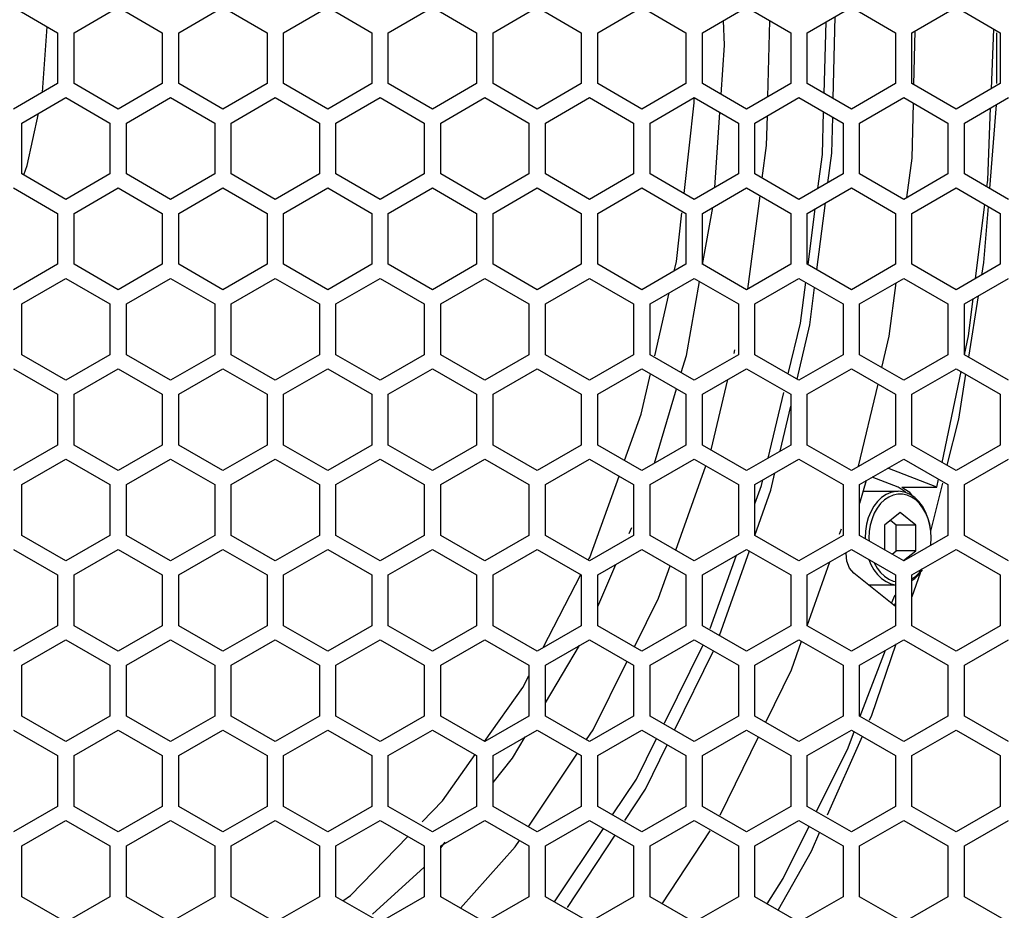
# Model space of a CAD drawing. Units: millimetres. Extents: x 0 to 4000, y 0 to 2500.
# Drawn here: x 1241 to 1330, y 1481 to 1562 of the extents above; entities that cross this region are included whole.
import ezdxf

# ---------------------------------------------------------------- set-up
doc = ezdxf.new("R2010")
doc.units = ezdxf.units.MM
doc.header["$LTSCALE"] = 220
doc.layers.get('0').update_dxf_attribs({"linetype": 'CONTINUOUS'})
doc.layers.add('ROUND', color=7, linetype='CONTINUOUS')

msp = doc.modelspace()

# ---------------------------------------------------------------- linework, layer by layer
at = {"color": 3, "linetype": 'Continuous'}
for p, q in [((1240.474, 1562.707), (1244.474, 1560.398)), ((1245.974, 1560.398), (1249.974, 1562.707)), ((1249.974, 1562.707), (1253.974, 1560.398)), ((1255.474, 1560.398), (1259.474, 1562.707)), ((1259.474, 1562.707), (1263.474, 1560.398)), ((1264.974, 1560.398), (1268.974, 1562.707)), ((1268.974, 1562.707), (1272.974, 1560.398)), ((1274.474, 1560.398), (1278.474, 1562.707)), ((1278.474, 1562.707), (1282.474, 1560.398)), ((1283.974, 1560.398), (1287.974, 1562.707)), ((1287.974, 1562.707), (1291.974, 1560.398)), ((1293.474, 1560.398), (1297.474, 1562.707)), ((1297.474, 1562.707), (1301.474, 1560.398)), ((1302.974, 1560.398), (1306.974, 1562.707)), ((1306.974, 1562.707), (1310.974, 1560.398)), ((1312.474, 1560.398), (1316.474, 1562.707)), ((1316.474, 1562.707), (1320.474, 1560.398)), ((1321.974, 1560.398), (1325.974, 1562.707)), ((1325.974, 1562.707), (1329.974, 1560.398)), ((1244.474, 1560.398), (1244.474, 1555.779)), ((1245.974, 1555.779), (1245.974, 1560.398)), ((1253.974, 1560.398), (1253.974, 1555.779)), ((1255.474, 1555.779), (1255.474, 1560.398)), ((1263.474, 1560.398), (1263.474, 1555.779)), ((1264.974, 1555.779), (1264.974, 1560.398)), ((1272.974, 1560.398), (1272.974, 1555.779)), ((1274.474, 1555.779), (1274.474, 1560.398)), ((1282.474, 1560.398), (1282.474, 1555.779)), ((1283.974, 1555.779), (1283.974, 1560.398)), ((1291.974, 1560.398), (1291.974, 1555.779)), ((1293.474, 1555.779), (1293.474, 1560.398)), ((1301.474, 1560.398), (1301.474, 1555.779)), ((1302.974, 1555.779), (1302.974, 1560.398)), ((1310.974, 1560.398), (1310.974, 1555.779)), ((1312.474, 1555.779), (1312.474, 1560.398)), ((1320.474, 1560.398), (1320.474, 1555.779)), ((1321.974, 1555.779), (1321.974, 1560.398)), ((1329.974, 1560.398), (1329.974, 1555.779)), ((1244.474, 1555.779), (1240.474, 1553.47)), ((1249.974, 1553.47), (1245.974, 1555.779)), ((1253.974, 1555.779), (1249.974, 1553.47)), ((1259.474, 1553.47), (1255.474, 1555.779)), ((1263.474, 1555.779), (1259.474, 1553.47)), ((1268.974, 1553.47), (1264.974, 1555.779)), ((1272.974, 1555.779), (1268.974, 1553.47)), ((1278.474, 1553.47), (1274.474, 1555.779)), ((1282.474, 1555.779), (1278.474, 1553.47)), ((1287.974, 1553.47), (1283.974, 1555.779)), ((1291.974, 1555.779), (1287.974, 1553.47)), ((1297.474, 1553.47), (1293.474, 1555.779)), ((1301.474, 1555.779), (1297.474, 1553.47)), ((1306.974, 1553.47), (1302.974, 1555.779)), ((1310.974, 1555.779), (1306.974, 1553.47)), ((1316.474, 1553.47), (1312.474, 1555.779)), ((1320.474, 1555.779), (1316.474, 1553.47)), ((1325.974, 1553.47), (1321.974, 1555.779)), ((1329.974, 1555.779), (1325.974, 1553.47)), ((1241.224, 1552.198), (1245.224, 1554.507)), ((1245.224, 1554.507), (1249.224, 1552.198)), ((1250.724, 1552.198), (1254.724, 1554.507)), ((1254.724, 1554.507), (1258.724, 1552.198)), ((1260.224, 1552.198), (1264.224, 1554.507)), ((1264.224, 1554.507), (1268.224, 1552.198)), ((1269.724, 1552.198), (1273.724, 1554.507)), ((1273.724, 1554.507), (1277.724, 1552.198)), ((1279.224, 1552.198), (1283.224, 1554.507)), ((1283.224, 1554.507), (1287.224, 1552.198)), ((1288.724, 1552.198), (1292.724, 1554.507)), ((1292.724, 1554.507), (1296.724, 1552.198)), ((1298.224, 1552.198), (1302.224, 1554.507)), ((1302.224, 1554.507), (1306.224, 1552.198)), ((1307.724, 1552.198), (1311.724, 1554.507)), ((1311.724, 1554.507), (1315.724, 1552.198)), ((1317.224, 1552.198), (1321.224, 1554.507)), ((1321.224, 1554.507), (1325.224, 1552.198)), ((1326.724, 1552.198), (1330.724, 1554.507)), ((1241.224, 1547.579), (1241.224, 1552.198)), ((1249.224, 1552.198), (1249.224, 1547.579)), ((1250.724, 1547.579), (1250.724, 1552.198)), ((1258.724, 1552.198), (1258.724, 1547.579)), ((1260.224, 1547.579), (1260.224, 1552.198)), ((1268.224, 1552.198), (1268.224, 1547.579)), ((1269.724, 1547.579), (1269.724, 1552.198)), ((1277.724, 1552.198), (1277.724, 1547.579)), ((1279.224, 1547.579), (1279.224, 1552.198)), ((1287.224, 1552.198), (1287.224, 1547.579)), ((1288.724, 1547.579), (1288.724, 1552.198)), ((1296.724, 1552.198), (1296.724, 1547.579)), ((1298.224, 1547.579), (1298.224, 1552.198)), ((1306.224, 1552.198), (1306.224, 1547.579)), ((1307.724, 1547.579), (1307.724, 1552.198)), ((1315.724, 1552.198), (1315.724, 1547.579)), ((1317.224, 1547.579), (1317.224, 1552.198)), ((1325.224, 1552.198), (1325.224, 1547.579)), ((1326.724, 1547.579), (1326.724, 1552.198)), ((1245.224, 1545.27), (1241.224, 1547.579)), ((1249.224, 1547.579), (1245.224, 1545.27)), ((1254.724, 1545.27), (1250.724, 1547.579)), ((1258.724, 1547.579), (1254.724, 1545.27)), ((1264.224, 1545.27), (1260.224, 1547.579)), ((1268.224, 1547.579), (1264.224, 1545.27)), ((1273.724, 1545.27), (1269.724, 1547.579)), ((1277.724, 1547.579), (1273.724, 1545.27)), ((1283.224, 1545.27), (1279.224, 1547.579)), ((1287.224, 1547.579), (1283.224, 1545.27)), ((1292.724, 1545.27), (1288.724, 1547.579)), ((1296.724, 1547.579), (1292.724, 1545.27)), ((1302.224, 1545.27), (1298.224, 1547.579)), ((1306.224, 1547.579), (1302.224, 1545.27)), ((1311.724, 1545.27), (1307.724, 1547.579)), ((1315.724, 1547.579), (1311.724, 1545.27)), ((1321.224, 1545.27), (1317.224, 1547.579)), ((1325.224, 1547.579), (1321.224, 1545.27)), ((1330.724, 1545.27), (1326.724, 1547.579)), ((1240.474, 1546.307), (1244.474, 1543.998)), ((1245.974, 1543.998), (1249.974, 1546.307)), ((1249.974, 1546.307), (1253.974, 1543.998)), ((1255.474, 1543.998), (1259.474, 1546.307)), ((1259.474, 1546.307), (1263.474, 1543.998)), ((1264.974, 1543.998), (1268.974, 1546.307)), ((1268.974, 1546.307), (1272.974, 1543.998)), ((1274.474, 1543.998), (1278.474, 1546.307)), ((1278.474, 1546.307), (1282.474, 1543.998)), ((1283.974, 1543.998), (1287.974, 1546.307)), ((1287.974, 1546.307), (1291.974, 1543.998)), ((1293.474, 1543.998), (1297.474, 1546.307)), ((1297.474, 1546.307), (1301.474, 1543.998)), ((1302.974, 1543.998), (1306.974, 1546.307)), ((1306.974, 1546.307), (1310.974, 1543.998)), ((1312.474, 1543.998), (1316.474, 1546.307)), ((1316.474, 1546.307), (1320.474, 1543.998)), ((1321.974, 1543.998), (1325.974, 1546.307)), ((1325.974, 1546.307), (1329.974, 1543.998)), ((1244.474, 1543.998), (1244.474, 1539.379)), ((1245.974, 1539.379), (1245.974, 1543.998)), ((1253.974, 1543.998), (1253.974, 1539.379)), ((1255.474, 1539.379), (1255.474, 1543.998)), ((1263.474, 1543.998), (1263.474, 1539.379)), ((1264.974, 1539.379), (1264.974, 1543.998)), ((1272.974, 1543.998), (1272.974, 1539.379)), ((1274.474, 1539.379), (1274.474, 1543.998)), ((1282.474, 1543.998), (1282.474, 1539.379)), ((1283.974, 1539.379), (1283.974, 1543.998)), ((1291.974, 1543.998), (1291.974, 1539.379)), ((1293.474, 1539.379), (1293.474, 1543.998)), ((1301.474, 1543.998), (1301.474, 1539.379)), ((1302.974, 1539.379), (1302.974, 1543.998)), ((1310.974, 1543.998), (1310.974, 1539.379)), ((1312.474, 1539.379), (1312.474, 1543.998)), ((1320.474, 1543.998), (1320.474, 1539.379)), ((1321.974, 1539.379), (1321.974, 1543.998)), ((1329.974, 1543.998), (1329.974, 1539.379)), ((1244.474, 1539.379), (1240.474, 1537.07)), ((1249.974, 1537.07), (1245.974, 1539.379)), ((1253.974, 1539.379), (1249.974, 1537.07)), ((1259.474, 1537.07), (1255.474, 1539.379)), ((1263.474, 1539.379), (1259.474, 1537.07)), ((1268.974, 1537.07), (1264.974, 1539.379)), ((1272.974, 1539.379), (1268.974, 1537.07)), ((1278.474, 1537.07), (1274.474, 1539.379)), ((1282.474, 1539.379), (1278.474, 1537.07)), ((1287.974, 1537.07), (1283.974, 1539.379)), ((1291.974, 1539.379), (1287.974, 1537.07)), ((1297.474, 1537.07), (1293.474, 1539.379)), ((1301.474, 1539.379), (1297.474, 1537.07)), ((1306.974, 1537.07), (1302.974, 1539.379)), ((1310.974, 1539.379), (1306.974, 1537.07)), ((1316.474, 1537.07), (1312.474, 1539.379)), ((1320.474, 1539.379), (1316.474, 1537.07)), ((1325.974, 1537.07), (1321.974, 1539.379)), ((1329.974, 1539.379), (1325.974, 1537.07)), ((1241.224, 1535.798), (1245.224, 1538.107)), ((1245.224, 1538.107), (1249.224, 1535.798)), ((1250.724, 1535.798), (1254.724, 1538.107)), ((1254.724, 1538.107), (1258.724, 1535.798)), ((1260.224, 1535.798), (1264.224, 1538.107)), ((1264.224, 1538.107), (1268.224, 1535.798)), ((1269.724, 1535.798), (1273.724, 1538.107)), ((1273.724, 1538.107), (1277.724, 1535.798)), ((1279.224, 1535.798), (1283.224, 1538.107)), ((1283.224, 1538.107), (1287.224, 1535.798)), ((1288.724, 1535.798), (1292.724, 1538.107)), ((1292.724, 1538.107), (1296.724, 1535.798)), ((1298.224, 1535.798), (1302.224, 1538.107)), ((1302.224, 1538.107), (1306.224, 1535.798)), ((1307.724, 1535.798), (1311.724, 1538.107)), ((1311.724, 1538.107), (1315.724, 1535.798)), ((1317.224, 1535.798), (1321.224, 1538.107)), ((1321.224, 1538.107), (1325.224, 1535.798)), ((1326.724, 1535.798), (1330.724, 1538.107)), ((1241.224, 1531.179), (1241.224, 1535.798)), ((1249.224, 1535.798), (1249.224, 1531.179)), ((1250.724, 1531.179), (1250.724, 1535.798)), ((1258.724, 1535.798), (1258.724, 1531.179)), ((1260.224, 1531.179), (1260.224, 1535.798)), ((1268.224, 1535.798), (1268.224, 1531.179)), ((1269.724, 1531.179), (1269.724, 1535.798)), ((1277.724, 1535.798), (1277.724, 1531.179)), ((1279.224, 1531.179), (1279.224, 1535.798)), ((1287.224, 1535.798), (1287.224, 1531.179)), ((1288.724, 1531.179), (1288.724, 1535.798)), ((1296.724, 1535.798), (1296.724, 1531.179)), ((1298.224, 1531.179), (1298.224, 1535.798)), ((1306.224, 1535.798), (1306.224, 1531.179)), ((1307.724, 1531.179), (1307.724, 1535.798)), ((1315.724, 1535.798), (1315.724, 1531.179)), ((1317.224, 1531.179), (1317.224, 1535.798)), ((1325.224, 1535.798), (1325.224, 1531.179)), ((1326.724, 1531.179), (1326.724, 1535.798)), ((1245.224, 1528.87), (1241.224, 1531.179)), ((1249.224, 1531.179), (1245.224, 1528.87)), ((1254.724, 1528.87), (1250.724, 1531.179)), ((1258.724, 1531.179), (1254.724, 1528.87)), ((1264.224, 1528.87), (1260.224, 1531.179)), ((1268.224, 1531.179), (1264.224, 1528.87)), ((1273.724, 1528.87), (1269.724, 1531.179)), ((1277.724, 1531.179), (1273.724, 1528.87)), ((1283.224, 1528.87), (1279.224, 1531.179)), ((1287.224, 1531.179), (1283.224, 1528.87)), ((1292.724, 1528.87), (1288.724, 1531.179)), ((1296.724, 1531.179), (1292.724, 1528.87)), ((1302.224, 1528.87), (1298.224, 1531.179)), ((1306.224, 1531.179), (1302.224, 1528.87)), ((1311.724, 1528.87), (1307.724, 1531.179)), ((1315.724, 1531.179), (1311.724, 1528.87)), ((1321.224, 1528.87), (1317.224, 1531.179)), ((1325.224, 1531.179), (1321.224, 1528.87)), ((1330.724, 1528.87), (1326.724, 1531.179)), ((1240.474, 1529.907), (1244.474, 1527.598)), ((1245.974, 1527.598), (1249.974, 1529.907)), ((1249.974, 1529.907), (1253.974, 1527.598)), ((1255.474, 1527.598), (1259.474, 1529.907)), ((1259.474, 1529.907), (1263.474, 1527.598)), ((1264.974, 1527.598), (1268.974, 1529.907)), ((1268.974, 1529.907), (1272.974, 1527.598)), ((1274.474, 1527.598), (1278.474, 1529.907)), ((1278.474, 1529.907), (1282.474, 1527.598)), ((1283.974, 1527.598), (1287.974, 1529.907)), ((1287.974, 1529.907), (1291.974, 1527.598)), ((1293.474, 1527.598), (1297.474, 1529.907)), ((1297.474, 1529.907), (1301.474, 1527.598)), ((1302.974, 1527.598), (1306.974, 1529.907)), ((1306.974, 1529.907), (1310.974, 1527.598)), ((1312.474, 1527.598), (1316.474, 1529.907)), ((1316.474, 1529.907), (1320.474, 1527.598)), ((1321.974, 1527.598), (1325.974, 1529.907)), ((1325.974, 1529.907), (1329.974, 1527.598)), ((1244.474, 1527.598), (1244.474, 1522.979)), ((1245.974, 1522.979), (1245.974, 1527.598)), ((1253.974, 1527.598), (1253.974, 1522.979)), ((1255.474, 1522.979), (1255.474, 1527.598)), ((1263.474, 1527.598), (1263.474, 1522.979)), ((1264.974, 1522.979), (1264.974, 1527.598)), ((1272.974, 1527.598), (1272.974, 1522.979)), ((1274.474, 1522.979), (1274.474, 1527.598)), ((1282.474, 1527.598), (1282.474, 1522.979)), ((1283.974, 1522.979), (1283.974, 1527.598)), ((1291.974, 1527.598), (1291.974, 1522.979)), ((1293.474, 1522.979), (1293.474, 1527.598)), ((1301.474, 1527.598), (1301.474, 1522.979)), ((1302.974, 1522.979), (1302.974, 1527.598)), ((1310.974, 1527.598), (1310.974, 1522.979)), ((1312.474, 1522.979), (1312.474, 1527.598)), ((1320.474, 1527.598), (1320.474, 1522.979)), ((1321.974, 1522.979), (1321.974, 1527.598)), ((1329.974, 1527.598), (1329.974, 1522.979)), ((1244.474, 1522.979), (1240.474, 1520.67)), ((1249.974, 1520.67), (1245.974, 1522.979)), ((1253.974, 1522.979), (1249.974, 1520.67)), ((1259.474, 1520.67), (1255.474, 1522.979)), ((1263.474, 1522.979), (1259.474, 1520.67)), ((1268.974, 1520.67), (1264.974, 1522.979)), ((1272.974, 1522.979), (1268.974, 1520.67)), ((1278.474, 1520.67), (1274.474, 1522.979)), ((1282.474, 1522.979), (1278.474, 1520.67)), ((1287.974, 1520.67), (1283.974, 1522.979)), ((1291.974, 1522.979), (1287.974, 1520.67)), ((1297.474, 1520.67), (1293.474, 1522.979)), ((1301.474, 1522.979), (1297.474, 1520.67)), ((1306.974, 1520.67), (1302.974, 1522.979)), ((1310.974, 1522.979), (1306.974, 1520.67)), ((1316.474, 1520.67), (1312.474, 1522.979)), ((1320.474, 1522.979), (1316.474, 1520.67)), ((1325.974, 1520.67), (1321.974, 1522.979)), ((1329.974, 1522.979), (1325.974, 1520.67)), ((1241.224, 1519.398), (1245.224, 1521.707)), ((1245.224, 1521.707), (1249.224, 1519.398)), ((1250.724, 1519.398), (1254.724, 1521.707)), ((1254.724, 1521.707), (1258.724, 1519.398)), ((1260.224, 1519.398), (1264.224, 1521.707)), ((1264.224, 1521.707), (1268.224, 1519.398)), ((1269.724, 1519.398), (1273.724, 1521.707)), ((1273.724, 1521.707), (1277.724, 1519.398)), ((1279.224, 1519.398), (1283.224, 1521.707)), ((1283.224, 1521.707), (1287.224, 1519.398)), ((1288.724, 1519.398), (1292.724, 1521.707)), ((1292.724, 1521.707), (1296.724, 1519.398)), ((1298.224, 1519.398), (1302.224, 1521.707)), ((1302.224, 1521.707), (1306.224, 1519.398)), ((1307.724, 1519.398), (1311.724, 1521.707)), ((1311.724, 1521.707), (1315.724, 1519.398)), ((1317.224, 1519.398), (1321.224, 1521.707)), ((1321.224, 1521.707), (1325.224, 1519.398)), ((1326.724, 1519.398), (1330.724, 1521.707)), ((1241.224, 1514.779), (1241.224, 1519.398)), ((1249.224, 1519.398), (1249.224, 1514.779)), ((1250.724, 1514.779), (1250.724, 1519.398)), ((1258.724, 1519.398), (1258.724, 1514.779)), ((1260.224, 1514.779), (1260.224, 1519.398)), ((1268.224, 1519.398), (1268.224, 1514.779)), ((1269.724, 1514.779), (1269.724, 1519.398)), ((1277.724, 1519.398), (1277.724, 1514.779)), ((1279.224, 1514.779), (1279.224, 1519.398)), ((1287.224, 1519.398), (1287.224, 1514.779)), ((1288.724, 1514.779), (1288.724, 1519.398)), ((1296.724, 1519.398), (1296.724, 1514.779)), ((1298.224, 1514.779), (1298.224, 1519.398)), ((1306.224, 1519.398), (1306.224, 1514.779)), ((1307.724, 1514.779), (1307.724, 1519.398)), ((1315.724, 1519.398), (1315.724, 1514.779)), ((1317.224, 1514.779), (1317.224, 1519.398)), ((1325.224, 1519.398), (1325.224, 1514.779)), ((1326.724, 1514.779), (1326.724, 1519.398)), ((1245.224, 1512.47), (1241.224, 1514.779)), ((1249.224, 1514.779), (1245.224, 1512.47)), ((1254.724, 1512.47), (1250.724, 1514.779)), ((1258.724, 1514.779), (1254.724, 1512.47)), ((1264.224, 1512.47), (1260.224, 1514.779)), ((1268.224, 1514.779), (1264.224, 1512.47)), ((1273.724, 1512.47), (1269.724, 1514.779)), ((1277.724, 1514.779), (1273.724, 1512.47)), ((1283.224, 1512.47), (1279.224, 1514.779)), ((1287.224, 1514.779), (1283.224, 1512.47)), ((1292.724, 1512.47), (1288.724, 1514.779)), ((1296.724, 1514.779), (1292.724, 1512.47)), ((1302.224, 1512.47), (1298.224, 1514.779)), ((1306.224, 1514.779), (1302.224, 1512.47)), ((1311.724, 1512.47), (1307.724, 1514.779)), ((1315.724, 1514.779), (1311.724, 1512.47)), ((1321.224, 1512.47), (1317.224, 1514.779)), ((1325.224, 1514.779), (1321.224, 1512.47)), ((1330.724, 1512.47), (1326.724, 1514.779)), ((1240.474, 1513.507), (1244.474, 1511.198)), ((1245.974, 1511.198), (1249.974, 1513.507)), ((1249.974, 1513.507), (1253.974, 1511.198)), ((1255.474, 1511.198), (1259.474, 1513.507)), ((1259.474, 1513.507), (1263.474, 1511.198)), ((1264.974, 1511.198), (1268.974, 1513.507)), ((1268.974, 1513.507), (1272.974, 1511.198)), ((1274.474, 1511.198), (1278.474, 1513.507)), ((1278.474, 1513.507), (1282.474, 1511.198)), ((1283.974, 1511.198), (1287.974, 1513.507)), ((1287.974, 1513.507), (1291.974, 1511.198)), ((1293.474, 1511.198), (1297.474, 1513.507)), ((1297.474, 1513.507), (1301.474, 1511.198)), ((1302.974, 1511.198), (1306.974, 1513.507)), ((1306.974, 1513.507), (1310.974, 1511.198)), ((1312.474, 1511.198), (1316.474, 1513.507)), ((1316.474, 1513.507), (1320.474, 1511.198)), ((1321.974, 1511.198), (1325.974, 1513.507)), ((1325.974, 1513.507), (1329.974, 1511.198)), ((1244.474, 1511.198), (1244.474, 1506.579)), ((1245.974, 1506.579), (1245.974, 1511.198)), ((1253.974, 1511.198), (1253.974, 1506.579)), ((1255.474, 1506.579), (1255.474, 1511.198)), ((1263.474, 1511.198), (1263.474, 1506.579)), ((1264.974, 1506.579), (1264.974, 1511.198)), ((1272.974, 1511.198), (1272.974, 1506.579)), ((1274.474, 1506.579), (1274.474, 1511.198)), ((1282.474, 1511.198), (1282.474, 1506.579)), ((1283.974, 1506.579), (1283.974, 1511.198)), ((1291.974, 1511.198), (1291.974, 1506.579)), ((1293.474, 1506.579), (1293.474, 1511.198)), ((1301.474, 1511.198), (1301.474, 1506.579)), ((1302.974, 1506.579), (1302.974, 1511.198)), ((1310.974, 1511.198), (1310.974, 1506.579)), ((1312.474, 1506.579), (1312.474, 1511.198)), ((1320.474, 1511.198), (1320.474, 1506.579)), ((1321.974, 1506.579), (1321.974, 1511.198)), ((1329.974, 1511.198), (1329.974, 1506.579)), ((1244.474, 1506.579), (1240.474, 1504.27)), ((1249.974, 1504.27), (1245.974, 1506.579)), ((1253.974, 1506.579), (1249.974, 1504.27)), ((1259.474, 1504.27), (1255.474, 1506.579)), ((1263.474, 1506.579), (1259.474, 1504.27)), ((1268.974, 1504.27), (1264.974, 1506.579)), ((1272.974, 1506.579), (1268.974, 1504.27)), ((1278.474, 1504.27), (1274.474, 1506.579)), ((1282.474, 1506.579), (1278.474, 1504.27)), ((1287.974, 1504.27), (1283.974, 1506.579)), ((1291.974, 1506.579), (1287.974, 1504.27)), ((1297.474, 1504.27), (1293.474, 1506.579)), ((1301.474, 1506.579), (1297.474, 1504.27)), ((1306.974, 1504.27), (1302.974, 1506.579)), ((1310.974, 1506.579), (1306.974, 1504.27)), ((1316.474, 1504.27), (1312.474, 1506.579)), ((1320.474, 1506.579), (1316.474, 1504.27)), ((1325.974, 1504.27), (1321.974, 1506.579)), ((1329.974, 1506.579), (1325.974, 1504.27)), ((1241.224, 1502.998), (1245.224, 1505.307)), ((1245.224, 1505.307), (1249.224, 1502.998)), ((1250.724, 1502.998), (1254.724, 1505.307)), ((1254.724, 1505.307), (1258.724, 1502.998)), ((1260.224, 1502.998), (1264.224, 1505.307)), ((1264.224, 1505.307), (1268.224, 1502.998)), ((1269.724, 1502.998), (1273.724, 1505.307)), ((1273.724, 1505.307), (1277.724, 1502.998)), ((1279.224, 1502.998), (1283.224, 1505.307)), ((1283.224, 1505.307), (1287.224, 1502.998)), ((1288.724, 1502.998), (1292.724, 1505.307)), ((1292.724, 1505.307), (1296.724, 1502.998)), ((1298.224, 1502.998), (1302.224, 1505.307)), ((1302.224, 1505.307), (1306.224, 1502.998)), ((1307.724, 1502.998), (1311.724, 1505.307)), ((1311.724, 1505.307), (1315.724, 1502.998)), ((1317.224, 1502.998), (1321.224, 1505.307)), ((1321.224, 1505.307), (1325.224, 1502.998)), ((1326.724, 1502.998), (1330.724, 1505.307)), ((1241.224, 1498.379), (1241.224, 1502.998)), ((1249.224, 1502.998), (1249.224, 1498.379)), ((1250.724, 1498.379), (1250.724, 1502.998)), ((1258.724, 1502.998), (1258.724, 1498.379)), ((1260.224, 1498.379), (1260.224, 1502.998)), ((1268.224, 1502.998), (1268.224, 1498.379)), ((1269.724, 1498.379), (1269.724, 1502.998)), ((1277.724, 1502.998), (1277.724, 1498.379)), ((1279.224, 1498.379), (1279.224, 1502.998)), ((1287.224, 1502.998), (1287.224, 1498.379)), ((1288.724, 1498.379), (1288.724, 1502.998)), ((1296.724, 1502.998), (1296.724, 1498.379)), ((1298.224, 1498.379), (1298.224, 1502.998)), ((1306.224, 1502.998), (1306.224, 1498.379)), ((1307.724, 1498.379), (1307.724, 1502.998)), ((1315.724, 1502.998), (1315.724, 1498.379)), ((1317.224, 1498.379), (1317.224, 1502.998)), ((1325.224, 1502.998), (1325.224, 1498.379)), ((1326.724, 1498.379), (1326.724, 1502.998)), ((1245.224, 1496.07), (1241.224, 1498.379)), ((1249.224, 1498.379), (1245.224, 1496.07)), ((1254.724, 1496.07), (1250.724, 1498.379)), ((1258.724, 1498.379), (1254.724, 1496.07)), ((1264.224, 1496.07), (1260.224, 1498.379)), ((1268.224, 1498.379), (1264.224, 1496.07)), ((1273.724, 1496.07), (1269.724, 1498.379)), ((1277.724, 1498.379), (1273.724, 1496.07)), ((1283.224, 1496.07), (1279.224, 1498.379)), ((1287.224, 1498.379), (1283.224, 1496.07)), ((1292.724, 1496.07), (1288.724, 1498.379)), ((1296.724, 1498.379), (1292.724, 1496.07)), ((1302.224, 1496.07), (1298.224, 1498.379)), ((1306.224, 1498.379), (1302.224, 1496.07)), ((1311.724, 1496.07), (1307.724, 1498.379)), ((1315.724, 1498.379), (1311.724, 1496.07)), ((1321.224, 1496.07), (1317.224, 1498.379)), ((1325.224, 1498.379), (1321.224, 1496.07)), ((1330.724, 1496.07), (1326.724, 1498.379)), ((1240.474, 1497.107), (1244.474, 1494.798)), ((1245.974, 1494.798), (1249.974, 1497.107)), ((1249.974, 1497.107), (1253.974, 1494.798)), ((1255.474, 1494.798), (1259.474, 1497.107)), ((1259.474, 1497.107), (1263.474, 1494.798)), ((1264.974, 1494.798), (1268.974, 1497.107)), ((1268.974, 1497.107), (1272.974, 1494.798)), ((1274.474, 1494.798), (1278.474, 1497.107)), ((1278.474, 1497.107), (1282.474, 1494.798)), ((1283.974, 1494.798), (1287.974, 1497.107)), ((1287.974, 1497.107), (1291.974, 1494.798)), ((1293.474, 1494.798), (1297.474, 1497.107)), ((1297.474, 1497.107), (1301.474, 1494.798)), ((1302.974, 1494.798), (1306.974, 1497.107)), ((1306.974, 1497.107), (1310.974, 1494.798)), ((1312.474, 1494.798), (1316.474, 1497.107)), ((1316.474, 1497.107), (1320.474, 1494.798)), ((1321.974, 1494.798), (1325.974, 1497.107)), ((1325.974, 1497.107), (1329.974, 1494.798)), ((1244.474, 1494.798), (1244.474, 1490.179)), ((1245.974, 1490.179), (1245.974, 1494.798)), ((1253.974, 1494.798), (1253.974, 1490.179)), ((1255.474, 1490.179), (1255.474, 1494.798)), ((1263.474, 1494.798), (1263.474, 1490.179)), ((1264.974, 1490.179), (1264.974, 1494.798)), ((1272.974, 1494.798), (1272.974, 1490.179)), ((1274.474, 1490.179), (1274.474, 1494.798)), ((1282.474, 1494.798), (1282.474, 1490.179)), ((1283.974, 1490.179), (1283.974, 1494.798)), ((1291.974, 1494.798), (1291.974, 1490.179)), ((1293.474, 1490.179), (1293.474, 1494.798)), ((1301.474, 1494.798), (1301.474, 1490.179)), ((1302.974, 1490.179), (1302.974, 1494.798)), ((1310.974, 1494.798), (1310.974, 1490.179)), ((1312.474, 1490.179), (1312.474, 1494.798)), ((1320.474, 1494.798), (1320.474, 1490.179)), ((1321.974, 1490.179), (1321.974, 1494.798)), ((1329.974, 1494.798), (1329.974, 1490.179)), ((1244.474, 1490.179), (1240.474, 1487.87)), ((1249.974, 1487.87), (1245.974, 1490.179)), ((1253.974, 1490.179), (1249.974, 1487.87)), ((1259.474, 1487.87), (1255.474, 1490.179)), ((1263.474, 1490.179), (1259.474, 1487.87)), ((1268.974, 1487.87), (1264.974, 1490.179)), ((1272.974, 1490.179), (1268.974, 1487.87)), ((1278.474, 1487.87), (1274.474, 1490.179)), ((1282.474, 1490.179), (1278.474, 1487.87)), ((1287.974, 1487.87), (1283.974, 1490.179)), ((1291.974, 1490.179), (1287.974, 1487.87)), ((1297.474, 1487.87), (1293.474, 1490.179)), ((1301.474, 1490.179), (1297.474, 1487.87)), ((1306.974, 1487.87), (1302.974, 1490.179)), ((1310.974, 1490.179), (1306.974, 1487.87)), ((1316.474, 1487.87), (1312.474, 1490.179)), ((1320.474, 1490.179), (1316.474, 1487.87)), ((1325.974, 1487.87), (1321.974, 1490.179)), ((1329.974, 1490.179), (1325.974, 1487.87)), ((1241.224, 1486.598), (1245.224, 1488.907)), ((1245.224, 1488.907), (1249.224, 1486.598)), ((1250.724, 1486.598), (1254.724, 1488.907)), ((1254.724, 1488.907), (1258.724, 1486.598)), ((1260.224, 1486.598), (1264.224, 1488.907)), ((1264.224, 1488.907), (1268.224, 1486.598)), ((1269.724, 1486.598), (1273.724, 1488.907)), ((1273.724, 1488.907), (1277.724, 1486.598)), ((1279.224, 1486.598), (1283.224, 1488.907)), ((1283.224, 1488.907), (1287.224, 1486.598)), ((1288.724, 1486.598), (1292.724, 1488.907)), ((1292.724, 1488.907), (1296.724, 1486.598)), ((1298.224, 1486.598), (1302.224, 1488.907)), ((1302.224, 1488.907), (1306.224, 1486.598)), ((1307.724, 1486.598), (1311.724, 1488.907)), ((1311.724, 1488.907), (1315.724, 1486.598)), ((1317.224, 1486.598), (1321.224, 1488.907)), ((1321.224, 1488.907), (1325.224, 1486.598)), ((1326.724, 1486.598), (1330.724, 1488.907)), ((1241.224, 1481.979), (1241.224, 1486.598)), ((1249.224, 1486.598), (1249.224, 1481.979)), ((1250.724, 1481.979), (1250.724, 1486.598)), ((1258.724, 1486.598), (1258.724, 1481.979)), ((1260.224, 1481.979), (1260.224, 1486.598)), ((1268.224, 1486.598), (1268.224, 1481.979)), ((1269.724, 1481.979), (1269.724, 1486.598)), ((1277.724, 1486.598), (1277.724, 1481.979)), ((1279.224, 1481.979), (1279.224, 1486.598)), ((1287.224, 1486.598), (1287.224, 1481.979)), ((1288.724, 1481.979), (1288.724, 1486.598)), ((1296.724, 1486.598), (1296.724, 1481.979)), ((1298.224, 1481.979), (1298.224, 1486.598)), ((1306.224, 1486.598), (1306.224, 1481.979)), ((1307.724, 1481.979), (1307.724, 1486.598)), ((1315.724, 1486.598), (1315.724, 1481.979)), ((1317.224, 1481.979), (1317.224, 1486.598)), ((1325.224, 1486.598), (1325.224, 1481.979)), ((1326.724, 1481.979), (1326.724, 1486.598)), ((1245.224, 1479.67), (1241.224, 1481.979)), ((1249.224, 1481.979), (1245.224, 1479.67)), ((1254.724, 1479.67), (1250.724, 1481.979)), ((1258.724, 1481.979), (1254.724, 1479.67)), ((1264.224, 1479.67), (1260.224, 1481.979)), ((1268.224, 1481.979), (1264.224, 1479.67)), ((1273.724, 1479.67), (1269.724, 1481.979)), ((1277.724, 1481.979), (1273.724, 1479.67)), ((1283.224, 1479.67), (1279.224, 1481.979)), ((1287.224, 1481.979), (1283.224, 1479.67)), ((1292.724, 1479.67), (1288.724, 1481.979)), ((1296.724, 1481.979), (1292.724, 1479.67)), ((1302.224, 1479.67), (1298.224, 1481.979)), ((1306.224, 1481.979), (1302.224, 1479.67)), ((1311.724, 1479.67), (1307.724, 1481.979)), ((1315.724, 1481.979), (1311.724, 1479.67)), ((1321.224, 1479.67), (1317.224, 1481.979)), ((1325.224, 1481.979), (1321.224, 1479.67)), ((1330.724, 1479.67), (1326.724, 1481.979))]:
    msp.add_line(p, q, dxfattribs=at)
at = {"color": 7, "linetype": 'Continuous'}
for p, q in [((1308.908, 1554.586), (1309.095, 1561.483)), ((1314.002, 1554.897), (1314.181, 1561.383)), ((1314.823, 1554.423), (1315.011, 1561.862)), ((1243.112, 1554.993), (1243.527, 1560.944)), ((1322.144, 1555.681), (1322.268, 1560.567)), ((1329.177, 1555.319), (1329.397, 1560.731)), ((1329.63, 1560.398), (1329.63, 1555.779)), ((1301.295, 1545.806), (1302.216, 1554.03)), ((1302.216, 1554.03), (1302.216, 1554.507)), ((1304.078, 1546.34), (1304.546, 1553.167)), ((1329.617, 1553.868), (1329.011, 1546.259)), ((1241.727, 1548.336), (1242.743, 1553.075)), ((1308.788, 1550.175), (1308.861, 1552.854)), ((1308.4, 1547.189), (1308.788, 1550.175)), ((1241.414, 1547.507), (1241.727, 1548.336)), ((1307.094, 1537.139), (1308.194, 1545.603)), ((1302.983, 1539.377), (1303.903, 1544.534)), ((1312.546, 1539.369), (1313.206, 1544.42)), ((1313.347, 1538.875), (1314.121, 1544.949)), ((1327.744, 1538.091), (1328.569, 1544.809)), ((1328.881, 1544.629), (1328.476, 1539.544)), ((1300.604, 1539.632), (1301.098, 1544.04)), ((1300.404, 1538.761), (1300.604, 1539.632)), ((1328.476, 1539.544), (1328.293, 1538.408)), ((1298.64, 1531.083), (1299.952, 1536.796)), ((1327.989, 1536.528), (1327.092, 1530.967)), ((1327.105, 1532.891), (1327.518, 1536.256)), ((1326.747, 1531.174), (1327.105, 1532.891)), ((1305.833, 1531.272), (1305.913, 1531.611)), ((1324.709, 1521.4), (1326.428, 1529.645)), ((1303.748, 1522.532), (1305.273, 1528.925)), ((1317.138, 1521.053), (1318.893, 1528.511)), ((1298.609, 1521.325), (1300.617, 1528.093)), ((1308.919, 1521.792), (1310.344, 1527.748)), ((1310.012, 1522.423), (1310.974, 1526.512)), ((1300.547, 1513.438), (1303.288, 1521.093)), ((1292.739, 1512.779), (1295.399, 1520.163)), ((1309.178, 1518.879), (1309.547, 1520.45)), ((1307.724, 1517.636), (1308.324, 1519.307)), ((1308.324, 1519.307), (1308.446, 1519.814)), ((1324.743, 1519.517), (1323.667, 1515.164)), ((1324.24, 1519.153), (1324.392, 1519.878)), ((1307.726, 1514.778), (1309.178, 1518.879)), ((1317.549, 1518.786), (1320.72, 1518.786)), ((1320.896, 1516.846), (1319.482, 1515.691)), ((1322.311, 1515.691), (1320.896, 1516.846)), ((1319.482, 1515.691), (1319.482, 1513.475)), ((1320.543, 1515.691), (1320.013, 1516.124)), ((1320.543, 1513.382), (1320.543, 1515.691)), ((1322.311, 1515.691), (1320.543, 1515.691)), ((1322.311, 1513.382), (1322.311, 1515.691)), ((1296.327, 1514.95), (1296.562, 1515.495)), ((1315.407, 1514.891), (1315.574, 1515.363)), ((1318.068, 1514.536), (1318.081, 1514.284)), ((1323.685, 1513.891), (1323.693, 1513.94)), ((1323.693, 1513.94), (1323.725, 1514.536)), ((1303.664, 1506.331), (1306.05, 1512.974)), ((1304.51, 1505.692), (1307.225, 1513.362)), ((1320.171, 1513.078), (1320.543, 1513.382)), ((1322.311, 1513.382), (1320.543, 1513.382)), ((1321.212, 1512.484), (1322.311, 1513.382)), ((1292.61, 1512.528), (1292.739, 1512.779)), ((1293.474, 1508.333), (1295.119, 1512.147)), ((1312.466, 1506.582), (1314.517, 1512.377)), ((1288.533, 1504.592), (1291.936, 1511.217)), ((1298.984, 1509.073), (1300.041, 1512.025)), ((1322.706, 1511.362), (1321.974, 1509.211)), ((1318.02, 1510.286), (1320.474, 1510.286)), ((1321.974, 1510.843), (1322.311, 1511.072)), ((1296.794, 1504.662), (1298.984, 1509.073)), ((1288.724, 1499.572), (1291.814, 1504.782)), ((1299.512, 1497.738), (1303.045, 1504.833)), ((1300.427, 1497.107), (1303.96, 1504.305)), ((1317.269, 1498.362), (1319.578, 1504.357)), ((1320.503, 1504.891), (1318.305, 1498.436)), ((1293.056, 1497.134), (1296.117, 1503.299)), ((1318.305, 1498.436), (1318.105, 1497.987)), ((1292.463, 1496.244), (1293.056, 1497.134)), ((1316.111, 1495.352), (1316.729, 1496.96)), ((1285.742, 1494.545), (1286.891, 1496.482)), ((1304.576, 1489.393), (1308.056, 1496.482)), ((1317.461, 1496.537), (1314.28, 1489.377)), ((1297.788, 1491.732), (1299.775, 1495.779)), ((1313.325, 1489.755), (1316.111, 1495.352)), ((1283.974, 1492.339), (1285.742, 1494.545)), ((1287.219, 1488.372), (1291.645, 1495.017)), ((1295.919, 1488.893), (1297.788, 1491.732)), ((1289.535, 1481.511), (1293.989, 1488.177)), ((1299.328, 1481.341), (1303.678, 1487.95)), ((1271.051, 1482.108), (1276.249, 1487.449)), ((1285.975, 1486.504), (1286.367, 1487.093)), ((1290.717, 1480.991), (1295.046, 1487.567)), ((1279.224, 1486.415), (1279.64, 1486.934)), ((1281.027, 1480.938), (1285.975, 1486.504)), ((1273.05, 1480.408), (1277.724, 1484.672)), ((1270.361, 1481.611), (1271.051, 1482.108))]:
    msp.add_line(p, q, dxfattribs=at)
for points in [[(1304.658, 1554.807), (1304.964, 1559.275), (1304.88, 1561.498)], [(1313.447, 1546.264), (1313.849, 1549.344), (1313.956, 1553.219)], [(1321.52, 1545.441), (1321.976, 1549.012), (1322.102, 1554)], [(1328.765, 1546.4), (1328.84, 1547.013), (1329.107, 1553.573)], [(1314.356, 1546.789), (1314.697, 1549.465), (1314.78, 1552.743)], [(1301.049, 1529.548), (1301.507, 1531.091), (1302.707, 1537.828)], [(1310.747, 1529.434), (1311.852, 1534.052), (1312.335, 1537.754)], [(1311.552, 1528.969), (1312.711, 1533.893), (1313.144, 1537.287)], [(1319.246, 1530.011), (1319.914, 1532.847), (1320.534, 1537.709)], [(1295.908, 1521.574), (1297.418, 1525.768), (1298.265, 1529.451)], [(1326.84, 1529.407), (1326.182, 1525.331), (1325.147, 1521.147)], [(1320.72, 1518.786), (1320.495, 1518.774), (1320.051, 1518.68), (1319.622, 1518.492), (1319.217, 1518.217), (1318.846, 1517.859), (1318.517, 1517.427), (1318.237, 1516.93), (1318.012, 1516.38), (1317.848, 1515.789), (1317.748, 1515.17), (1317.714, 1514.536)], [(1323.693, 1515.132), (1323.599, 1515.715), (1323.445, 1516.272), (1323.233, 1516.79), (1322.97, 1517.257), (1322.66, 1517.664), (1322.311, 1518), (1321.93, 1518.26), (1321.526, 1518.436), (1321.108, 1518.525), (1320.685, 1518.525), (1320.267, 1518.436), (1319.863, 1518.26), (1319.482, 1518), (1319.133, 1517.664), (1318.823, 1517.257), (1318.559, 1516.79), (1318.348, 1516.272), (1318.194, 1515.715), (1318.1, 1515.132), (1318.068, 1514.536)], [(1323.725, 1514.536), (1323.691, 1515.17), (1323.591, 1515.789), (1323.427, 1516.38), (1323.203, 1516.93), (1322.923, 1517.427), (1322.593, 1517.859), (1322.222, 1518.217), (1321.818, 1518.492), (1321.388, 1518.68), (1320.944, 1518.774), (1320.72, 1518.786)], [(1318.051, 1512.597), (1318.237, 1512.142), (1318.517, 1511.646), (1318.846, 1511.213), (1319.217, 1510.856)], [(1318.549, 1512.309), (1318.559, 1512.283), (1318.823, 1511.816), (1319.133, 1511.409)], [(1319.133, 1511.409), (1319.482, 1511.072), (1319.863, 1510.813), (1320.267, 1510.637), (1320.474, 1510.592)], [(1321.974, 1510.687), (1322.222, 1510.856), (1322.593, 1511.213), (1322.923, 1511.646)], [(1322.311, 1511.072), (1322.66, 1511.409), (1322.911, 1511.739)], [(1319.217, 1510.856), (1319.622, 1510.58), (1320.051, 1510.393), (1320.474, 1510.303)], [(1308.742, 1497.879), (1311.046, 1502.572), (1311.965, 1505.168)], [(1283.211, 1496.079), (1286.68, 1500.985), (1287.224, 1502.044)], [(1294.811, 1489.407), (1296.984, 1492.66), (1298.813, 1496.334)], [(1277.542, 1488.777), (1279.391, 1490.677), (1282.361, 1494.877)], [(1308.832, 1481.339), (1310.277, 1483.63), (1312.64, 1488.378)], [(1313.592, 1487.829), (1312.82, 1486.092), (1309.831, 1480.791)]]:
    msp.add_lwpolyline(points, dxfattribs=at)
at = {"layer": 'ROUND', "color": 7, "linetype": 'Continuous'}
for p, q in [((1324.24, 1519.153), (1319.795, 1520.882)), ((1317.831, 1519.748), (1317.224, 1517.676)), ((1320.722, 1519.146), (1318.372, 1520.061)), ((1321.371, 1518.717), (1320.722, 1519.146)), ((1321.067, 1519.15), (1324.24, 1519.153)), ((1321.402, 1518.674), (1321.371, 1518.717)), ((1316.709, 1511.34), (1316.319, 1511.802)), ((1320.474, 1508.312), (1316.709, 1511.34)), ((1320.102, 1508.612), (1320.441, 1509.375)), ((1320.413, 1508.518), (1320.359, 1508.458)), ((1320.474, 1508.654), (1320.413, 1508.518))]:
    msp.add_line(p, q, dxfattribs=at)
for points in [[(1321.059, 1519.157), (1321.724, 1518.717), (1321.951, 1518.401)], [(1316.319, 1511.802), (1316.07, 1512.43), (1315.995, 1513.141), (1316.009, 1513.239)]]:
    msp.add_lwpolyline(points, dxfattribs=at)

doc.saveas('drawing.dxf')
